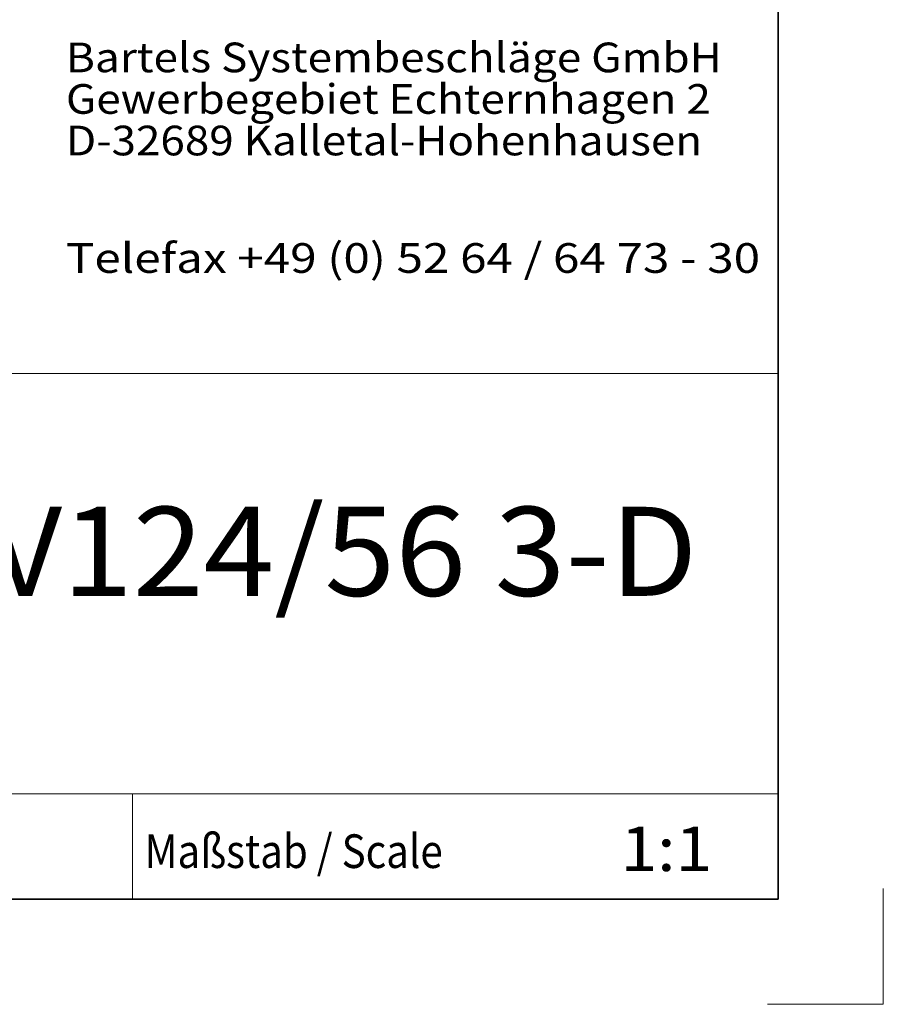
# Model space of a CAD drawing. Units: millimetres. Extents: x -914 to -617, y -84 to 336.
# Drawn here: x -658 to -617, y -84 to -38 of the extents above; entities that cross this region are included whole.
import ezdxf
from ezdxf.enums import TextEntityAlignment as Align

# ---------------------------------------------------------------- set-up
doc = ezdxf.new("R2010")
doc.units = ezdxf.units.MM
doc.header["$LTSCALE"] = 5
doc.linetypes.add('AUSGEZOGEN', pattern=[0])
doc.layers.get('Defpoints').update_dxf_attribs({"color": 18})
doc.layers.add('AM_5', color=18, linetype='Continuous')
doc.layers.add('Layer8', color=18, linetype='Continuous')
doc.styles.add('Arial', font='arial.ttf')

msp = doc.modelspace()

# ---------------------------------------------------------------- linework, layer by layer
at = {"layer": 'AM_5', "color": 18, "linetype": 'AUSGEZOGEN', "lineweight": 18}
for p, q in [((-622.184, -54.375), (-807.184, -54.375)), ((-622.184, -74.375), (-807.184, -74.375)), ((-652.884, -74.375), (-652.884, -79.375))]:
    msp.add_line(p, q, dxfattribs=at)
at = {"layer": 'AM_5', "color": 18, "linetype": 'AUSGEZOGEN', "lineweight": 35}
msp.add_lwpolyline([(-909.184, 320.625), (-622.184, 320.625), (-622.184, -79.375), (-909.184, -79.375)], close=True, dxfattribs=at)
at = {"layer": 'Layer8', "color": 9, "linetype": 'AUSGEZOGEN', "lineweight": 18}
for p, q in [((-617.184, -84.375), (-617.184, -78.875)), ((-622.684, -84.375), (-617.184, -84.375))]:
    msp.add_line(p, q, dxfattribs=at)

# ---------------------------------------------------------------- texts
at = {"layer": 'Defpoints', "color": 18, "linetype": 'AUSGEZOGEN', "lineweight": 18, "style": 'Arial'}
for s, height, width, p, p2 in [('Bartels Systembeschläge GmbH', 1.41111, 1.095496, (-656.041, -40.06), (-624.862, -40.06)), ('Gewerbegebiet Echternhagen 2', 1.41111, 1.10233, (-656.041, -42.035), (-625.386, -42.035)), ('D-32689 Kalletal-Hohenhausen', 1.41111, 1.100657, (-656.041, -44.011), (-625.796, -44.011)), ('Telefax +49 (0) 52 64 / 64 73 - 30', 1.41111, 1.126898, (-656.046, -49.597), (-623.042, -49.597)), ('Maßstab / Scale', 1.6, 0.877884, (-652.296, -77.895), (-638.131, -77.895))]:
    msp.add_text(s, height=height, dxfattribs=dict(at, width=width)).set_placement(p, p2, align=Align.FIT)
at = {"layer": 'Defpoints', "color": 5, "linetype": 'AUSGEZOGEN', "lineweight": 18, "style": 'Arial'}
for s, height, width, p, p2 in [('OBJECTA ® STV124/56 3-D', 4.23333, 0.965725, (-699.046, -64.955), (-626.018, -64.955)), ('1:1', 2.1167, 1.060384, (-629.676, -78.04), (-625.322, -78.04))]:
    msp.add_text(s, height=height, dxfattribs=dict(at, width=width)).set_placement(p, p2, align=Align.FIT)

doc.saveas('drawing.dxf')
